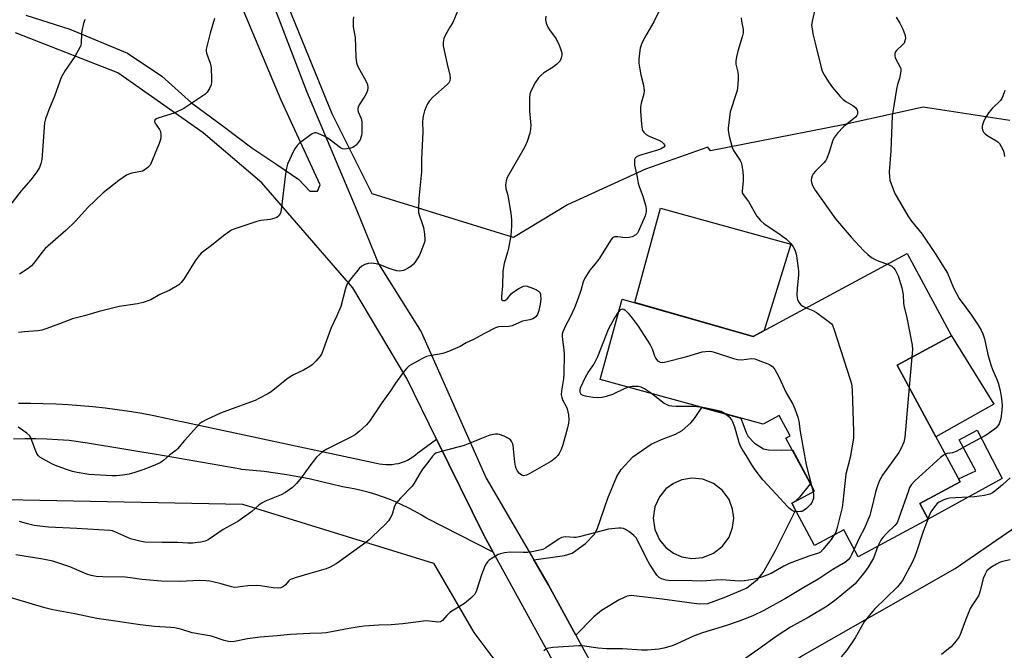
# Model space of a CAD drawing. Units: inches. Extents: x 1249769 to 1255769, y 561452 to 565452.
# Drawn here: x 1250900 to 1251240, y 561808 to 562026 of the extents above; entities that cross this region are included whole.
import ezdxf

# ---------------------------------------------------------------- set-up
doc = ezdxf.new("R2010")
doc.units = ezdxf.units.IN
doc.header["$MEASUREMENT"] = 0
for name, color, linetype in [('BLDG-Footprint', 5, 'Continuous'), ('CULTRL-Pad', 6, 'Continuous'), ('NTRL-Trees', 3, 'Continuous'), ('TRANS-Driveway', 251, 'Continuous'), ('TRANS-Non Street Sidewalk', 7, 'Continuous'), ('TRANS-Road', 130, 'Continuous'), ('Undefined', 1, 'Continuous')]:
    doc.layers.add(name, color=color, linetype=linetype)

msp = doc.modelspace()

# ---------------------------------------------------------------- linework, layer by layer
at = {"layer": 'BLDG-Footprint', "elevation": 501.45}
msp.add_lwpolyline([(1251221.94, 561916.62), (1251203.17, 561906.51), (1251224.95, 561866.07), (1251211, 561858.55), (1251213.9, 561853.16), (1251189.7, 561840.13), (1251184.68, 561849.45), (1251174.6, 561844.03), (1251166.72, 561858.65), (1251174.59, 561862.89), (1251164.7, 561881.25), (1251166.14, 561882.02), (1251162.35, 561889.06), (1251156.76, 561886.05), (1251100.38, 561901.51), (1251108.01, 561929.35), (1251153.34, 561916.41), (1251206.59, 561945.1)], close=True, dxfattribs=at)
at = {"layer": 'CULTRL-Pad'}
for points in [[(1251157.19, 561918.48), (1251153.34, 561916.41), (1251112.39, 561928.1), (1251121.29, 561960.74), (1251166.35, 561948.31)], [(1251236.65, 561892.98), (1251216.54, 561881.7), (1251203.17, 561906.51), (1251221.93, 561916.62)]]:
    msp.add_lwpolyline(points, close=True, dxfattribs=at)
at = {"layer": 'NTRL-Trees'}
for points in [[(1251242.13, 561991.15, 0), (1251212.15, 561995.76, 0), (1251184.47, 561989.61, 0), (1251138.55, 561980.69, 0), (1251137.67, 561981.87, 0), (1251116.05, 561974.24, 0), (1251089.15, 561961.94, 0), (1251070.4, 561950.68, 0), (1251021.5, 561965.78, 0), (1251007.66, 561993.46, 0), (1250982.29, 562055.72, 0)], [(1250830.4, 561861.23, 0), (1250976.61, 561858.36, 0), (1251042.72, 561838, 0), (1251056.65, 561814, 0), (1251072.99, 561792.22, 0), (1251088.32, 561772, 0), (1251096.3, 561746.19, 0), (1251088.01, 561727.04, 0), (1251038.72, 561698.78, 0), (1251023.98, 561650.63, 0), (1251014.45, 561616.6, 0), (1251018.53, 561597.54, 0), (1251025.34, 561581.2, 0), (1251032.14, 561570.31, 0), (1251045.76, 561564.87, 0), (1251062.09, 561564.87, 0), (1251077.07, 561567.59, 0), (1251093.41, 561568.95, 0), (1251108.38, 561571.68, 0), (1251126.08, 561577.12, 0), (1251180.39, 561584.92, 0), (1251211.54, 561548.96, 0), (1251264.16, 561451.98, 0), (1250250.84, 561452.09, 0)], [(1251294.61, 561451.98, 0), (1251125.52, 561777.56, 0), (1251139.15, 561784.38, 0), (1251169.9, 561805.67, 0), (1251223.25, 561836.13, 0), (1251249.92, 561854.46, 0)]]:
    msp.add_polyline3d(points, dxfattribs=at)
at = {"layer": 'TRANS-Driveway'}
for points in [[(1250979.4, 562051.94, 0), (1250998.83, 562001.3, 0), (1251016.18, 561959.94, 0), (1251023.77, 561941.55, 0), (1251038.44, 561917.98, 0), (1251060.99, 561867.31, 0), (1251077.43, 561839.06, 0), (1251082.38, 561830.56, 0), (1251092.01, 561812.99, 0), (1251098.12, 561801.86, 0), (1251108.75, 561779.07, 0), (1251152, 561701.68, 0), (1251160.07, 561685.89, 0), (1251176.13, 561657.55, 0), (1251187.93, 561637.46, 0), (1251216.88, 561575.52, 0), (1251285.11, 561451.98, 0)], [(1250901.66, 562027.61, 0), (1250916.87, 562022.79, 0), (1250936.87, 562014.38, 0), (1250948.7, 562006.42, 0), (1250959.03, 561997.28, 0), (1250970.49, 561988.87, 0), (1250979.89, 561981.65, 0), (1250988.54, 561975.9, 0), (1250996.16, 561970.74, 0), (1251000, 561966.72, 0), (1251002.67, 561966.67, 0), (1251003.53, 561968.86, 0), (1250990.02, 561998.12, 0), (1250975.93, 562031.66, 0)], [(1251273.7, 561451.98, 0), (1251209.14, 561568.85, 0), (1251207.85, 561571.19, 0), (1251207.09, 561572.24, 0), (1251192.89, 561595.56, 0), (1251163.94, 561651.2, 0), (1251164.67, 561650.93, 0), (1251156.94, 561669.17, 0), (1251127.77, 561724.52, 0), (1251063.34, 561841.78, 0), (1251060.26, 561847.38, 0), (1251043.82, 561880.86, 0), (1251033.51, 561901.86, 0), (1251014.79, 561933.19, 0), (1250983.38, 561969.52, 0), (1250963.04, 561986.92, 0), (1250933.49, 562007.65, 0), (1250898.12, 562021.43, 0)]]:
    msp.add_polyline3d(points, dxfattribs=at)
for points in [[(1251092.01, 561812.99, 0), (1251082.38, 561830.56, 0), (1251077.43, 561839.06, 0), (1251088.12, 561840.6, 0), (1251090.72, 561841.42, 0), (1251095.34, 561844.74, 0), (1251098.35, 561847.88, 0), (1251099.38, 561849.74, 0), (1251103.09, 561860.48, 0), (1251106.17, 561867.9, 0), (1251107.7, 561870.41, 0), (1251111.76, 561874.73, 0), (1251118.02, 561879.16, 0), (1251121.59, 561880.77, 0), (1251126.51, 561882.61, 0), (1251128.8, 561883.88, 0), (1251131.81, 561886.48, 0), (1251133.04, 561888.02, 0), (1251135.64, 561891.84, 0), (1251149.04, 561888.17, 0), (1251150.88, 561883.19, 0), (1251151.6, 561881.81, 0), (1251153.82, 561879.48, 0), (1251156.95, 561877.48, 0), (1251158.68, 561877.12, 0), (1251163.06, 561877.07, 0), (1251166.92, 561877.12, 0), (1251173.18, 561865.51, 0), (1251169.34, 561860.8, 0), (1251168.05, 561859.37, 0), (1251166.72, 561858.65, 0), (1251168.02, 561856.25, 0), (1251160.96, 561842.26, 0), (1251157.04, 561835.23, 0), (1251154.51, 561831.95, 0), (1251151.15, 561829.25, 0), (1251143.19, 561825.93, 0), (1251137.57, 561823.91, 0), (1251134.72, 561823.72, 0), (1251121.81, 561825.45, 0), (1251111.17, 561826.75, 0), (1251109.74, 561826.58, 0), (1251107.03, 561825.21, 0), (1251100.85, 561821.6, 0), (1251098.17, 561819.34, 0)], [(1251135.96, 561867.01, 0), (1251132.16, 561867.38, 0), (1251128.67, 561866.8, 0), (1251125.74, 561865.53, 0), (1251123.17, 561863.63, 0), (1251120.92, 561860.89, 0), (1251119.34, 561857.41, 0), (1251118.78, 561853.48, 0), (1251119.34, 561849.54, 0), (1251120.92, 561846.06, 0), (1251123.17, 561843.33, 0), (1251125.74, 561841.42, 0), (1251128.67, 561840.15, 0), (1251132.16, 561839.57, 0), (1251135.96, 561839.95, 0), (1251139.65, 561841.42, 0), (1251142.78, 561843.88, 0), (1251145.01, 561846.99, 0), (1251146.25, 561850.3, 0), (1251146.61, 561853.48, 0), (1251146.25, 561856.65, 0), (1251145.01, 561859.97, 0), (1251142.78, 561863.07, 0), (1251139.65, 561865.53, 0)]]:
    msp.add_polyline3d(points, close=True, dxfattribs=at)
at = {"layer": 'TRANS-Non Street Sidewalk'}
msp.add_lwpolyline([(1251239.52, 561867.19), (1251213.9, 561853.16), (1251211, 561858.55), (1251224.96, 561866.07), (1251224.4, 561867.11), (1251230.4, 561869.89), (1251224.59, 561880.59), (1251230.9, 561884.01)], close=True, dxfattribs=at)
at = {"layer": 'TRANS-Road'}
msp.add_lwpolyline([(1250899.16, 561893.26), (1250903.45, 561893.27), (1250907.73, 561893.21), (1250912.02, 561893.06), (1250916.29, 561892.84), (1250920.57, 561892.53), (1250924.84, 561892.14), (1250929.1, 561891.68), (1250933.35, 561891.13), (1250937.59, 561890.51), (1250941.82, 561889.81), (1250946.03, 561889.02), (1250950.23, 561888.16), (1250954.41, 561887.22), (1250955.7, 561886.92), (1251022.98, 561872.59), (1251024.05, 561872.34), (1251025.14, 561872.17), (1251026.24, 561872.07), (1251027.34, 561872.06), (1251028.44, 561872.12), (1251029.54, 561872.27), (1251030.62, 561872.49), (1251031.68, 561872.79), (1251032.72, 561873.17), (1251033.73, 561873.62), (1251034.7, 561874.15), (1251035.63, 561874.74), (1251036.52, 561875.4), (1251037.3, 561876.07), (1251043.82, 561880.86), (1251060.26, 561847.38), (1251063.34, 561841.78), (1251040.34, 561853.5), (1251038.27, 561854.77), (1251036.17, 561855.98), (1251034.02, 561857.11), (1251031.84, 561858.18), (1251029.63, 561859.17), (1251027.38, 561860.09), (1251025.11, 561860.93), (1251022.81, 561861.7), (1251020.48, 561862.39), (1251018.14, 561863.01), (1251015.77, 561863.55), (1251013.39, 561864), (1251011.26, 561864.35), (1251007.43, 561865.33), (1251003.59, 561866.24), (1250999.73, 561867.08), (1250995.86, 561867.83), (1250991.97, 561868.5), (1250988.07, 561869.1), (1250984.16, 561869.61), (1250980.23, 561870.05), (1250976.3, 561870.41), (1250976.1, 561870.42), (1250962.84, 561872.79), (1250949.57, 561875.08), (1250936.28, 561877.29), (1250922.99, 561879.42), (1250916.64, 561880.41), (1250912.81, 561880.66), (1250908.98, 561880.83), (1250905.15, 561880.92), (1250901.31, 561880.93), (1250897.47, 561880.86)], dxfattribs=at)
at = {"layer": 'Undefined'}
for p, q in [((1251208.28, 561909.26, 500), (1251207.33, 561898.8, 500)), ((1251173.53, 561864.85, 504), (1251174.1, 561862.63, 504)), ((1251213.83, 561853.29, 496), (1251213.76, 561853.09, 496))]:
    msp.add_line(p, q, dxfattribs=at)
for points, elevation in [([(1251051.15, 562029.18), (1251049.39, 562025.1), (1251048.44, 562023.38), (1251046.85, 562020.78), (1251046.32, 562019.51), (1251046.07, 562018.11), (1251046.1, 562016.95), (1251047.43, 562010.57), (1251048.38, 562006.79), (1251048.5, 562005.79), (1251048.37, 562004.86), (1251048.04, 562004.21), (1251047.5, 562003.58), (1251042.57, 561999.15), (1251041.37, 561997.89), (1251040.71, 561996.91), (1251040.16, 561995.86), (1251039.69, 561994.53), (1251039.17, 561992.62), (1251039.01, 561991.79), (1251038.93, 561990.62), (1251039.03, 561987.16), (1251038.62, 561977.74), (1251038.63, 561973.34), (1251037.72, 561964.09), (1251037.52, 561960.43), (1251037.58, 561959.31), (1251037.76, 561958.48), (1251038.98, 561955.17), (1251039.31, 561954.05), (1251039.62, 561951.78), (1251039.74, 561950.08), (1251039.7, 561949.52), (1251039.5, 561948.68), (1251038.35, 561945.66), (1251037.88, 561944.58), (1251037.15, 561943.27), (1251036.34, 561942.02), (1251035.8, 561941.37), (1251034.93, 561940.65), (1251033.74, 561939.86), (1251032.99, 561939.46), (1251032.21, 561939.2), (1251031.14, 561939.02), (1251030.01, 561939.15), (1251027.43, 561939.95), (1251024.31, 561941.23), (1251022.94, 561941.51), (1251021.28, 561941.72), (1251020.2, 561941.68), (1251018.95, 561941.27), (1251017.97, 561940.72), (1251017.07, 561939.95), (1251013.72, 561935.8), (1251013.21, 561935.09), (1251012.79, 561934.33), (1251012.34, 561932.95), (1251010.69, 561926.77), (1251009.23, 561923.31), (1251007.2, 561919.19), (1251004.74, 561912.12), (1251004.1, 561910.55), (1251003.49, 561909.61), (1251002.01, 561907.85), (1251000.73, 561906.57), (1251000, 561906.03)], 508), ([(1251120.69, 562028.83), (1251118.98, 562025.22), (1251115.81, 562019.75), (1251114.76, 562017.55), (1251114.3, 562016.2), (1251114.11, 562015.36), (1251113.83, 562012.41), (1251113.84, 562010.94), (1251114.12, 562008.92), (1251114.51, 562006.9), (1251115.32, 562003.82), (1251115.68, 562001.5), (1251115.58, 562000.36), (1251114.55, 561997.11), (1251114.32, 561995.79), (1251114.36, 561994.31), (1251114.71, 561989.81), (1251114.98, 561988.07), (1251115.21, 561987.56), (1251115.52, 561987.11), (1251116.34, 561986.33), (1251117.37, 561985.76), (1251120.72, 561984.33), (1251121.78, 561983.78), (1251122.5, 561983.1), (1251122.71, 561982.74), (1251122.77, 561982.38), (1251122.43, 561981.88), (1251121.32, 561981.19), (1251120.22, 561980.81), (1251113.97, 561979.06), (1251112.97, 561978.61), (1251112.49, 561978.09), (1251112.33, 561977.6), (1251112.27, 561977.06), (1251112.32, 561975.63), (1251113.22, 561971.55), (1251113.58, 561969.39), (1251113.88, 561968.3), (1251115.15, 561964.99), (1251116.09, 561961.86), (1251116.36, 561960.71), (1251116.38, 561959.57), (1251116.01, 561958.18), (1251114.78, 561955.54), (1251113.61, 561952.56), (1251113.31, 561952.09), (1251112.71, 561951.55), (1251111.51, 561950.86), (1251110.5, 561950.6), (1251109.19, 561950.58), (1251106.56, 561950.9), (1251105.52, 561950.89), (1251105.13, 561950.77), (1251104.74, 561950.53), (1251104.2, 561949.93), (1251099.95, 561943.13), (1251098.74, 561941.49), (1251096.86, 561939.38), (1251095.09, 561936.52), (1251094.53, 561935.25), (1251093.69, 561932.3), (1251092.8, 561929.61), (1251091.5, 561926.27), (1251090.09, 561923.03), (1251088.42, 561920.08), (1251087.48, 561918.04), (1251087.31, 561917.23), (1251087.31, 561916.36), (1251087.82, 561911.67), (1251087.91, 561910.2), (1251087.86, 561903.46), (1251087.74, 561901.7), (1251087.09, 561897.6), (1251086.97, 561896.15), (1251087.1, 561895.31), (1251087.38, 561894.5), (1251088.62, 561892.15), (1251088.97, 561891.34), (1251089.42, 561889.31), (1251089.59, 561887.55), (1251089.44, 561886.44), (1251089.07, 561884.78), (1251087.47, 561878.91), (1251086.91, 561877.26), (1251086.24, 561875.95), (1251085.73, 561875.24), (1251084.93, 561874.39), (1251084.03, 561873.62), (1251083.3, 561873.13), (1251076.11, 561868.93), (1251074.88, 561868.38), (1251073.94, 561868.22), (1251073.33, 561868.39), (1251072.52, 561869.01), (1251071.81, 561869.83), (1251071.35, 561870.72), (1251071.12, 561871.53), (1251070.87, 561872.94), (1251070.33, 561878.61), (1251070.11, 561879.45), (1251069.87, 561879.93), (1251069.38, 561880.58), (1251068.73, 561881.08), (1251067.17, 561881.84), (1251065.54, 561882.44), (1251064.99, 561882.55), (1251064.18, 561882.55), (1251062.29, 561882.21), (1251058.78, 561880.9), (1251053.38, 561878.62), (1251045.1, 561876.49), (1251043.54, 561875.96), (1251042.93, 561875.56), (1251042.4, 561875.01), (1251040.79, 561872.77), (1251038.98, 561870.45), (1251038, 561868.96), (1251036.03, 561865.61), (1251035.35, 561864.64), (1251031.32, 561860.41), (1251029.77, 561858.63), (1251029.46, 561858.14), (1251029.14, 561857.35), (1251028.61, 561855.24), (1251028.36, 561854.52), (1251027.81, 561853.55), (1251027.15, 561852.62), (1251025.99, 561851.33), (1251021.73, 561847.25), (1251020.44, 561846.05), (1251019.3, 561845.14), (1251010.23, 561838.48), (1251009.02, 561837.68), (1251006.96, 561836.56), (1251005.63, 561835.96), (1251000, 561834.31)], 504), ([(1251174.84, 562029.9), (1251173.72, 562025.45), (1251173.59, 562023.99), (1251173.71, 562022.84), (1251174.02, 562021.12), (1251175.06, 562017.01), (1251176.71, 562009.89), (1251177.26, 562008.25), (1251177.89, 562006.95), (1251179.47, 562004.47), (1251180.86, 562002.54), (1251183.48, 561999.42), (1251184.49, 561998.39), (1251185.46, 561997.71), (1251187.79, 561996.32), (1251188.71, 561995.6), (1251189.29, 561994.74), (1251189.45, 561994.27), (1251189.48, 561993.79), (1251189.41, 561993.3), (1251189.23, 561992.86), (1251188.75, 561992.23), (1251184.56, 561988.99), (1251182.53, 561986.8), (1251181.44, 561985.41), (1251180.95, 561984.36), (1251179.68, 561980.16), (1251178.86, 561978.01), (1251178.44, 561977.29), (1251177.75, 561976.46), (1251174.88, 561973.58), (1251174.13, 561972.69), (1251173.76, 561971.97), (1251173.53, 561971.22), (1251173.42, 561970.44), (1251173.49, 561969.68), (1251173.88, 561968.67), (1251174.86, 561966.97), (1251181.85, 561957.05), (1251187.29, 561950.79), (1251191.57, 561946.09), (1251193, 561944.73), (1251194.35, 561943.7), (1251195.3, 561943.09), (1251196.88, 561942.42), (1251199.81, 561941.44)], 500), ([(1250922.12, 562026.04), (1250921.62, 562024.74), (1250921.02, 562022.21), (1250920.91, 562021.08), (1250920.8, 562017.96), (1250920.67, 562017.14), (1250920.48, 562016.6), (1250919.84, 562015.3), (1250918.66, 562013.25), (1250915.27, 562008.4), (1250913.97, 562006.06), (1250913.31, 562004.45), (1250911.58, 561999.57), (1250909.67, 561994.86), (1250908.53, 561991.68), (1250908.2, 561990.29), (1250907.99, 561988.86), (1250907.72, 561983.9), (1250907.25, 561977.66), (1250906.93, 561976.24), (1250906.41, 561974.89), (1250905.49, 561973.42), (1250903.4, 561970.64), (1250900.11, 561966.77), (1250895.37, 561960.64)], 514), ([(1250967.01, 562026.4), (1250965.45, 562021.32), (1250964.39, 562017.15), (1250964.12, 562015.76), (1250964.11, 562015.21), (1250964.26, 562014.4), (1250965.49, 562010.92), (1250965.71, 562010.1), (1250965.83, 562009.25), (1250965.97, 562005.78), (1250965.95, 562004.34), (1250965.8, 562003.5), (1250965.24, 562002.16), (1250964.49, 562000.91), (1250963.67, 562000.12), (1250956.32, 561995.26), (1250952.99, 561993.68), (1250947.72, 561992.09), (1250946.95, 561991.76), (1250946.36, 561991.31), (1250946.2, 561990.83), (1250946.36, 561990.29), (1250947.92, 561988.06), (1250948.26, 561987.31), (1250948.45, 561986.19), (1250948.42, 561985.05), (1250948.22, 561984.23), (1250947.83, 561983.15), (1250945.46, 561977.26), (1250944.67, 561975.72), (1250943.93, 561974.88), (1250943.03, 561974.18), (1250942.05, 561973.63), (1250938.34, 561972.85), (1250937.29, 561972.52), (1250936.54, 561972.18), (1250933.93, 561970.39), (1250928.43, 561966.06), (1250922.98, 561960.9), (1250920.07, 561957.54), (1250918.85, 561956.3), (1250915.48, 561953.12), (1250908.37, 561946.78), (1250907.23, 561945.45), (1250904.95, 561942.36), (1250903.63, 561940.85), (1250902.51, 561939.95), (1250899.55, 561937.91)], 512), ([(1251081.6, 562027.29), (1251081.55, 562025.93), (1251081.75, 562024.8), (1251082.28, 562023.44), (1251082.9, 562022.45), (1251085.15, 562019.37), (1251085.59, 562018.62), (1251086.06, 562017.55), (1251086.8, 562015.64), (1251087.1, 562014.53), (1251087.12, 562013.69), (1251086.96, 562012.85), (1251086.54, 562011.8), (1251086.03, 562011.17), (1251085.44, 562010.61), (1251084.12, 562009.57), (1251080.96, 562007.6), (1251079.85, 562006.67), (1251079.03, 562005.85), (1251078.06, 562004.41), (1251076.4, 562001.32), (1251076.05, 562000.24), (1251075.93, 561998.8), (1251075.95, 561994.41), (1251076.44, 561989.51), (1251076.36, 561988.11), (1251076.11, 561986.71), (1251075.15, 561983.91), (1251074.36, 561981.99), (1251068.29, 561971.4), (1251067.9, 561970.28), (1251067.65, 561968.83), (1251067.78, 561967.62), (1251068.36, 561965.63), (1251068.6, 561964.5), (1251069.45, 561959.06), (1251069.72, 561956.78), (1251069.77, 561954.55), (1251069.47, 561951.32), (1251068.72, 561946.99), (1251068.38, 561945.56), (1251067.19, 561941.62), (1251066.81, 561939.73), (1251066.74, 561938.92), (1251066.66, 561933.97), (1251066.23, 561930.27), (1251066.27, 561929.35), (1251066.42, 561929.03), (1251066.75, 561928.86), (1251067.42, 561928.87), (1251067.82, 561929.04), (1251068.34, 561929.5), (1251069.65, 561931.14), (1251070.28, 561931.7), (1251072.31, 561932.99), (1251073.88, 561933.77), (1251074.41, 561933.89), (1251075.2, 561933.79), (1251077.37, 561932.97), (1251078.43, 561932.49), (1251079.12, 561932.05), (1251079.6, 561931.45), (1251079.81, 561930.7), (1251079.87, 561929.33), (1251079.71, 561927.61), (1251079.24, 561925.36), (1251078.74, 561924.05), (1251078.1, 561923.16), (1251077.67, 561922.8), (1251077.17, 561922.52), (1251076.07, 561922.16), (1251073.55, 561921.65), (1251069.93, 561920.06), (1251068.81, 561919.86), (1251065.28, 561919.7), (1251064.17, 561919.42), (1251060.35, 561917.46), (1251056.59, 561915.33), (1251054.04, 561914.15), (1251052, 561912.96), (1251050.39, 561912.2), (1251047.93, 561911.15), (1251046.34, 561910.62), (1251044.78, 561910.26), (1251041.42, 561909.71), (1251040.32, 561909.43), (1251038.74, 561908.68), (1251034.38, 561906.2), (1251033.47, 561905.48), (1251032.2, 561903.89), (1251029.63, 561900.29), (1251027.87, 561897.62), (1251024.84, 561893.42), (1251020.72, 561887.19), (1251019.59, 561885.84), (1251017.05, 561883.48), (1251015.69, 561882.41), (1251013.86, 561881.42), (1251005.87, 561877.41), (1251004.35, 561876.51), (1251003.25, 561875.6), (1251002.23, 561874.6), (1251000, 561871.59)], 506), ([(1251015.1, 562027.06), (1251014.93, 562026), (1251015, 562023.51), (1251015.65, 562019.85), (1251015.89, 562013.05), (1251016.08, 562011.1), (1251016.6, 562009.77), (1251019.39, 562004.89), (1251019.87, 562003.61), (1251020.05, 562002.56), (1251019.93, 562001.54), (1251019.6, 562000.54), (1251019.02, 561999.52), (1251017.02, 561996.54), (1251016.68, 561995.75), (1251016.56, 561995.2), (1251016.58, 561994.67), (1251016.71, 561994.15), (1251017.68, 561991.81), (1251017.92, 561990.7), (1251017.98, 561989.23), (1251017.93, 561986.86), (1251017.84, 561985.99), (1251017.65, 561985.21), (1251017.36, 561984.48), (1251016.74, 561983.5), (1251015.99, 561982.62), (1251015.35, 561982.08), (1251014.83, 561981.82), (1251013.99, 561981.56), (1251012.82, 561981.31), (1251011.95, 561981.23), (1251011.22, 561981.36), (1251010.53, 561981.67), (1251006.69, 561984.68), (1251005.16, 561985.54), (1251002.8, 561986.67), (1251002.26, 561986.84), (1251001.63, 561986.84), (1251000.76, 561986.48), (1251000, 561985.94)], 510), ([(1251149.19, 562026.68), (1251149.33, 562025.49), (1251149.86, 562022.62), (1251149.89, 562021.49), (1251149.57, 562020.1), (1251148.04, 562015.08), (1251147.58, 562013.11), (1251147.34, 562011.7), (1251147.37, 562010.58), (1251148, 562007.84), (1251148.14, 562006.74), (1251148.12, 562005.3), (1251147.92, 562002.42), (1251147.8, 562001.56), (1251147.51, 562000.46), (1251145.4, 561994.15), (1251144.88, 561990.32), (1251144.71, 561988.55), (1251144.7, 561987.67), (1251145.06, 561985.7), (1251146.09, 561981.81), (1251146.6, 561980.77), (1251148.82, 561977.28), (1251149.16, 561976.55), (1251149.41, 561975.72), (1251149.8, 561973.36), (1251149.93, 561971.88), (1251149.85, 561970.18), (1251149.49, 561966.83), (1251149.58, 561966.1), (1251149.84, 561965.48), (1251151.73, 561963.06), (1251154.66, 561958.06), (1251155.15, 561957.35), (1251155.89, 561956.47), (1251157.16, 561955.32), (1251162.21, 561952.07), (1251163.66, 561951.04), (1251164.76, 561950.14), (1251166.38, 561948.56), (1251167.25, 561947.36), (1251167.79, 561946.36), (1251168.14, 561945.39), (1251168.39, 561944.32), (1251169.09, 561939.14), (1251169.04, 561937.68), (1251168.55, 561933), (1251168.49, 561930.75), (1251168.57, 561929.65), (1251168.7, 561929.13), (1251169.04, 561928.41), (1251169.83, 561927.34), (1251170.5, 561926.85), (1251171.73, 561926.31)], 502), ([(1251202.88, 562026.88), (1251204.13, 562024.79), (1251205.12, 562022.72), (1251205.86, 562020.87), (1251206.01, 562019.78), (1251205.85, 562018.68), (1251205.55, 562017.93), (1251205.02, 562017.3), (1251202.89, 562015.4), (1251202.47, 562014.74), (1251202.32, 562014.25), (1251202.33, 562013.55), (1251202.53, 562012.87), (1251204.24, 562009.6), (1251204.39, 562009.08), (1251204.43, 562008.26), (1251203.99, 562005.7), (1251203.34, 562003.57), (1251202.97, 562002.01), (1251201.98, 561996.22), (1251201.49, 561992.69), (1251200.99, 561980.69), (1251200.42, 561973.37), (1251200.47, 561971.6), (1251200.66, 561970.44), (1251201.41, 561968.27), (1251202.41, 561965.9), (1251206.88, 561958.15), (1251208.18, 561956.25), (1251211.86, 561951.76), (1251216.36, 561945.07), (1251220.56, 561938.29), (1251222.69, 561933.2), (1251224.6, 561929.53), (1251228.91, 561923.73), (1251231.26, 561920.33), (1251232.26, 561918.57), (1251232.85, 561917.27), (1251233.37, 561915.62), (1251234.51, 561910.21), (1251235.6, 561906.62), (1251236.21, 561905), (1251237.57, 561901.9), (1251238.14, 561900.35), (1251238.87, 561897.65), (1251239.21, 561895.65), (1251239.4, 561893.88), (1251239.46, 561892.39), (1251239.26, 561889.73), (1251239.04, 561887.96), (1251238.84, 561887.16), (1251238.42, 561886.19), (1251237.99, 561885.52), (1251237.31, 561884.69), (1251235.96, 561883.58), (1251233.98, 561882.28), (1251227.53, 561878.82), (1251223.64, 561876.62), (1251222.3, 561876.11), (1251220.49, 561875.94), (1251219.77, 561875.7)], 498), ([(1251240.47, 562001.51), (1251239.75, 561999.57), (1251239.37, 561998.78), (1251238.88, 561998.1), (1251236.02, 561995.33), (1251234.91, 561993.95), (1251233.65, 561991.97), (1251233.08, 561990.71), (1251232.72, 561989.68), (1251232.63, 561989.14), (1251232.63, 561988.31), (1251232.8, 561987.53), (1251233.06, 561987.07), (1251233.64, 561986.48), (1251234.58, 561985.79), (1251237.37, 561984.26), (1251238.05, 561983.78), (1251238.58, 561983.15), (1251239.17, 561982.18), (1251239.82, 561980.92), (1251240.12, 561980.13), (1251240.35, 561978.72)], 496), ([(1251199.81, 561941.44), (1251200.65, 561941.1), (1251201.36, 561940.69), (1251201.96, 561940.12), (1251202.45, 561939.43), (1251203.51, 561937.37), (1251204.82, 561933.26), (1251205.29, 561930.76), (1251205.36, 561927.95), (1251205.46, 561927.11), (1251206.54, 561922.8), (1251208.38, 561913.41), (1251208.48, 561911.93), (1251208.28, 561909.26)], 500), ([(1251171.73, 561926.31), (1251174.05, 561925.39), (1251175.3, 561924.65), (1251179.81, 561921.36), (1251180.43, 561920.78), (1251180.76, 561920.33), (1251181.41, 561918.71), (1251186.95, 561901.46), (1251187.37, 561900.04), (1251187.53, 561899.18), (1251187.64, 561897.71), (1251188.09, 561883.52), (1251188.02, 561881.17), (1251186.87, 561874.53), (1251185.37, 561868.75), (1251184.34, 561859), (1251184.09, 561857.24), (1251182.32, 561849.82), (1251181.95, 561848.72), (1251181.41, 561847.7)], 502), ([(1251110.17, 561898.82), (1251108.96, 561898.39), (1251104.67, 561896.34), (1251102.53, 561895.57), (1251101.12, 561895.28), (1251099.34, 561895.2), (1251097.85, 561895.23), (1251095.3, 561895.69), (1251094.52, 561895.93), (1251093.88, 561896.31), (1251093.61, 561896.73), (1251093.47, 561897.22), (1251093.45, 561897.76), (1251093.64, 561898.58), (1251095.39, 561902.36), (1251096.25, 561903.87), (1251098.18, 561906.7), (1251099.66, 561909.42), (1251103.25, 561918.87), (1251105.26, 561922.5), (1251106.76, 561924.79)], 504), ([(1251106.76, 561924.79), (1251107.62, 561925.74), (1251108.18, 561925.92), (1251108.62, 561925.79), (1251109.05, 561925.51), (1251110.09, 561924.51), (1251111.43, 561922.67), (1251113.55, 561919.97), (1251117.72, 561913.46), (1251118.38, 561912.15), (1251119.16, 561909.73), (1251119.62, 561908.73), (1251120.31, 561907.98), (1251121.15, 561907.46), (1251121.9, 561907.36), (1251122.72, 561907.48), (1251130.39, 561909.44), (1251135.68, 561911.03), (1251136.81, 561911.22), (1251138.21, 561911.29), (1251139.05, 561911.2), (1251139.89, 561910.99), (1251146.55, 561908.77), (1251147.95, 561908.39), (1251149.36, 561908.33), (1251152.83, 561908.75), (1251153.96, 561908.62), (1251155.08, 561908.24), (1251158.97, 561906.65), (1251159.75, 561906.26), (1251160.2, 561905.92), (1251160.9, 561905.02), (1251162.28, 561902.39), (1251164.72, 561896.84), (1251167.11, 561892.94), (1251167.79, 561891.3), (1251168.79, 561888.5), (1251169.13, 561887.1), (1251169.66, 561883.46), (1251171.69, 561872.01), (1251173.53, 561864.85)], 504), ([(1251118.22, 561896.62), (1251115.81, 561898.27), (1251114.56, 561898.88), (1251113.55, 561899.07), (1251112.52, 561899.12), (1251111.44, 561899.05), (1251110.17, 561898.82)], 504), ([(1251135.9, 561891.77), (1251132.87, 561892.13), (1251126.63, 561892.2), (1251125.17, 561892.29), (1251124.33, 561892.44), (1251123.32, 561892.82), (1251122.59, 561893.25), (1251118.22, 561896.62)], 504), ([(1251207.33, 561898.8), (1251205.78, 561881.6), (1251205.46, 561879.87), (1251204.55, 561877.75), (1251203.72, 561876.21), (1251198.12, 561868.35), (1251197.48, 561867.37), (1251197.08, 561866.6), (1251196.32, 561864.69), (1251195.76, 561863.02), (1251194.1, 561855.81), (1251193.69, 561854.4), (1251191.73, 561849.85), (1251190.02, 561846.61), (1251188.28, 561842.76)], 500), ([(1251143.41, 561889.71), (1251142.24, 561890.38), (1251140.94, 561890.83), (1251138.75, 561891.29), (1251135.9, 561891.77)], 504), ([(1251168.28, 561855.76), (1251167.51, 561855.88), (1251166.81, 561856.19), (1251165.97, 561856.81), (1251165.18, 561857.56), (1251161.35, 561861.82), (1251156.66, 561866.76), (1251154.02, 561870.25), (1251152.88, 561871.92), (1251151.01, 561875.12), (1251149.5, 561877.45), (1251149.01, 561878.39), (1251148.52, 561879.72), (1251147.03, 561885.04), (1251146.22, 561887.08), (1251145.94, 561887.54), (1251145.35, 561888.18), (1251143.41, 561889.71)], 504), ([(1251219.77, 561875.7), (1251219.09, 561875.25), (1251218.19, 561874.49), (1251209.33, 561866.42), (1251208.14, 561865.16), (1251207.5, 561864.09), (1251207.06, 561863.01), (1251203.81, 561853.53), (1251203.12, 561851.93), (1251202.36, 561850.96), (1251199.59, 561848.33), (1251198.18, 561846.84), (1251197.55, 561845.9), (1251196.52, 561843.8)], 498), ([(1251242.22, 561867.52), (1251239.62, 561865.07), (1251237, 561862.83), (1251236.15, 561862.24), (1251235.26, 561861.8), (1251233.35, 561861.34), (1251229.92, 561860.85), (1251221.25, 561860.38), (1251220.4, 561860.24), (1251219.29, 561859.86), (1251217.46, 561858.92), (1251217.01, 561858.55), (1251216.42, 561857.9), (1251214.88, 561855.7), (1251213.83, 561853.29)], 496), ([(1251174.1, 561862.63), (1251174.27, 561861.54), (1251174.21, 561860.46), (1251173.77, 561859.16), (1251173.19, 561858.22), (1251171.81, 561856.85), (1251170.7, 561856.05), (1251170.21, 561855.86), (1251169.68, 561855.77), (1251168.28, 561855.76)], 504), ([(1251213.76, 561853.09), (1251212.22, 561848.91), (1251209.89, 561841.86), (1251209.28, 561840.3), (1251208.33, 561838.21), (1251205.01, 561831.95), (1251204.23, 561830.85), (1251203.27, 561829.77), (1251199.31, 561825.81), (1251195.45, 561822.17), (1251194.02, 561820.58), (1251191.81, 561817.65), (1251188.59, 561812.08), (1251185.77, 561807.84), (1251183.85, 561805.55)], 496), ([(1251181.41, 561847.7), (1251180.31, 561846.17), (1251177.61, 561842.78), (1251176.63, 561841.76), (1251175.97, 561841.36), (1251172.65, 561840.36), (1251165.78, 561837.83), (1251163.93, 561836.91), (1251159.57, 561834.37), (1251156.58, 561833.16), (1251155.18, 561832.71), (1251153.22, 561832.24), (1251150.28, 561831.83), (1251148.51, 561831.69), (1251142.41, 561832.16), (1251140.34, 561832.09), (1251135.6, 561831.75), (1251128.88, 561831.96), (1251124.89, 561831.81), (1251123.23, 561832.01), (1251121.66, 561832.47), (1251120.79, 561833.04), (1251120.04, 561833.79), (1251117.63, 561837.48), (1251116.61, 561839.29), (1251113.6, 561845.48), (1251112.86, 561846.74), (1251112.06, 561847.57), (1251110.68, 561848.65), (1251109.23, 561849.63), (1251108.47, 561849.97), (1251107.65, 561850.07), (1251106.79, 561850.04), (1251103.3, 561849.66), (1251093.58, 561847.12), (1251092.14, 561846.83), (1251091.26, 561846.79), (1251088.59, 561847.01), (1251087.71, 561846.98), (1251086.99, 561846.78), (1251086.24, 561846.42), (1251081.57, 561843.27), (1251080.8, 561842.83), (1251080.01, 561842.52), (1251077.48, 561841.96), (1251075.22, 561841.59), (1251073.75, 561841.58), (1251069.33, 561841.74), (1251067.34, 561841.52), (1251065.95, 561841.21), (1251065.15, 561840.92), (1251064.15, 561840.38), (1251062.71, 561839.46), (1251062.04, 561838.94), (1251061.45, 561838.35), (1251060.94, 561837.68), (1251060.53, 561836.91), (1251059.33, 561833.93), (1251057.67, 561828.5), (1251057.32, 561827.7), (1251057.02, 561827.22), (1251055.62, 561825.8), (1251053.43, 561823.94), (1251049.65, 561821.7), (1251048.43, 561820.86), (1251047.33, 561819.85), (1251045.88, 561818.14), (1251045.16, 561817.6), (1251044.26, 561817.5), (1251041.41, 561817.92), (1251040.25, 561817.95), (1251032.15, 561816.91), (1251028.1, 561816.62), (1251023.81, 561816.53), (1251018.79, 561816.15), (1251017.04, 561815.94), (1251013.57, 561815.36), (1251005.62, 561813.84), (1251004.15, 561813.72), (1251000, 561813.59)], 502), ([(1251188.28, 561842.76), (1251187.52, 561841.07), (1251186.88, 561839.88), (1251186.19, 561839.06), (1251185.29, 561838.34), (1251180.94, 561835.78), (1251176.03, 561832.53), (1251170.89, 561829.58), (1251164.5, 561825.67), (1251157.07, 561821.58), (1251153.23, 561819.7), (1251148.46, 561817.87), (1251144.11, 561816.37), (1251135.83, 561813.88), (1251132.89, 561812.85), (1251126.68, 561809.88), (1251125.31, 561809.33), (1251122.48, 561808.56), (1251120.77, 561808.18), (1251116.81, 561807.85), (1251114.77, 561807.89), (1251108.17, 561808.27), (1251102.61, 561808.3), (1251099.68, 561808.57), (1251094.2, 561809.28), (1251093.04, 561809.35), (1251083.99, 561808.8), (1251082.63, 561808.58), (1251082.12, 561808.41), (1251081.63, 561808.13), (1251080.97, 561807.59)], 500), ([(1251196.52, 561843.8), (1251195.03, 561839.73), (1251193.12, 561836.56), (1251191.99, 561834.89), (1251189.57, 561831.94), (1251188.6, 561830.84), (1251187.37, 561829.71), (1251182.05, 561825.35), (1251178.98, 561823.11), (1251172.36, 561819.14), (1251168.34, 561816.99), (1251166.29, 561815.79), (1251161.31, 561812.53), (1251155.85, 561808.7), (1251149.72, 561804.22)], 498), ([(1251242.31, 561839.15), (1251239.6, 561838.55), (1251238.55, 561838.2), (1251237.53, 561837.65), (1251235.57, 561836.41), (1251234.87, 561835.91), (1251234.25, 561835.34), (1251233.57, 561834.19), (1251232.96, 561832.66), (1251231.87, 561828.32), (1251231.42, 561826.92), (1251230.84, 561825.9), (1251229.03, 561823.22), (1251228.48, 561822.2), (1251226.81, 561818.2), (1251225.24, 561813.8), (1251224.66, 561812.47), (1251223.61, 561811.03), (1251221.85, 561809), (1251220.99, 561808.24), (1251218.52, 561806.3)], 494)]:
    msp.add_lwpolyline(points, dxfattribs=dict(at, elevation=elevation))
for points in [[(1251000, 561985.94, 510), (1250996.84, 561983.68, 510), (1250996.18, 561983.09, 510), (1250995.63, 561982.44, 510), (1250994.81, 561981.27, 510), (1250994.24, 561980.26, 510), (1250992.29, 561975.97, 510), (1250991.88, 561974.62, 510), (1250991.54, 561972.69, 510), (1250990.09, 561960.2, 510), (1250989.83, 561959.1, 510), (1250989.3, 561958.24, 510), (1250988.53, 561957.6, 510), (1250987.8, 561957.28, 510), (1250986.2, 561956.88, 510), (1250983.01, 561956.52, 510), (1250981.58, 561956.2, 510), (1250973.99, 561953.64, 510), (1250972.91, 561953.17, 510), (1250972.19, 561952.72, 510), (1250970.13, 561951.17, 510), (1250965.99, 561947.87, 510), (1250963.25, 561945.94, 510), (1250962.42, 561945.21, 510), (1250961.3, 561943.95, 510), (1250960.26, 561942.61, 510), (1250956.33, 561936.26, 510), (1250955.5, 561935.03, 510), (1250954.69, 561934.26, 510), (1250953.51, 561933.52, 510), (1250951.27, 561932.33, 510), (1250948.07, 561930.86, 510), (1250944.91, 561929.1, 510), (1250942.29, 561928.16, 510), (1250940.36, 561927.7, 510), (1250934, 561926.78, 510), (1250927.09, 561925.02, 510), (1250921.94, 561923.48, 510), (1250917.9, 561922.46, 510), (1250913.29, 561920.77, 510), (1250909.01, 561919.1, 510), (1250907.21, 561918.54, 510), (1250905.84, 561918.32, 510), (1250901.25, 561918.03, 510), (1250899.12, 561917.78, 510)], [(1251000, 561906.03, 508), (1250997.74, 561904.72, 508), (1250994.29, 561903.12, 508), (1250993.12, 561902.47, 508), (1250992, 561901.65, 508), (1250986.6, 561897.28, 508), (1250985.38, 561896.52, 508), (1250982.36, 561894.89, 508), (1250981.04, 561894.28, 508), (1250979.39, 561893.63, 508), (1250974.39, 561891.77, 508), (1250969.04, 561889.89, 508), (1250964.06, 561887.57, 508), (1250962.54, 561886.76, 508), (1250961.87, 561886.22, 508), (1250960.87, 561885.17, 508), (1250956.61, 561880.34, 508), (1250954.19, 561877.48, 508), (1250953.56, 561876.93, 508), (1250951.56, 561875.46, 508), (1250949.49, 561873.63, 508), (1250948.16, 561872.7, 508), (1250945.72, 561871.65, 508), (1250942.13, 561870.29, 508), (1250939.41, 561869.35, 508), (1250937.48, 561868.78, 508), (1250935.14, 561868.41, 508), (1250933.07, 561868.17, 508), (1250931.61, 561868.14, 508), (1250925.51, 561868.49, 508), (1250923.48, 561868.68, 508), (1250919.47, 561869.34, 508), (1250917.79, 561869.7, 508), (1250915.4, 561870.47, 508), (1250911.97, 561871.75, 508), (1250910.66, 561872.37, 508), (1250907.56, 561874.06, 508), (1250906.57, 561874.67, 508), (1250905.93, 561875.22, 508), (1250905.47, 561875.91, 508), (1250905.11, 561876.7, 508), (1250903.59, 561881.01, 508), (1250903.09, 561881.97, 508), (1250902.08, 561882.91, 508), (1250899, 561885.01, 508)], [(1251000, 561871.59, 506), (1250997, 561867.44, 506), (1250995.37, 561865.54, 506), (1250993.91, 561864.18, 506), (1250991.57, 561862.41, 506), (1250990.02, 561861.63, 506), (1250984.9, 561859.55, 506), (1250983.42, 561858.78, 506), (1250982.32, 561858.03, 506), (1250979.84, 561855.88, 506), (1250975.04, 561852.4, 506), (1250973.8, 561851.64, 506), (1250969.98, 561849.64, 506), (1250964.78, 561845.98, 506), (1250963.69, 561845.58, 506), (1250962.26, 561845.24, 506), (1250961.11, 561845.05, 506), (1250959.45, 561844.92, 506), (1250957.76, 561844.92, 506), (1250954.28, 561845.09, 506), (1250948.82, 561845.04, 506), (1250942.86, 561845.2, 506), (1250941.12, 561845.53, 506), (1250937.96, 561846.38, 506), (1250936.65, 561846.9, 506), (1250932.49, 561848.82, 506), (1250931.66, 561849.1, 506), (1250930.81, 561849.27, 506), (1250919.37, 561849.98, 506), (1250909.49, 561850.4, 506), (1250904.57, 561851.02, 506), (1250902.28, 561851.5, 506), (1250899.46, 561852.34, 506)], [(1251000, 561834.31, 504), (1250994.92, 561832.92, 504), (1250993.57, 561832.45, 504), (1250993.09, 561832.17, 504), (1250992.68, 561831.82, 504), (1250991.4, 561830.35, 504), (1250990.81, 561829.83, 504), (1250989.94, 561829.37, 504), (1250989.17, 561829.27, 504), (1250987.26, 561829.43, 504), (1250982.87, 561830.11, 504), (1250981.4, 561830.26, 504), (1250978.47, 561830.06, 504), (1250975.1, 561829.59, 504), (1250973.92, 561829.58, 504), (1250972.81, 561829.77, 504), (1250969.29, 561830.78, 504), (1250966.45, 561831.49, 504), (1250965.31, 561831.71, 504), (1250964.13, 561831.82, 504), (1250961.76, 561831.89, 504), (1250955.03, 561831.64, 504), (1250948.61, 561831.67, 504), (1250941.85, 561832.29, 504), (1250937.89, 561832.91, 504), (1250936.11, 561833.1, 504), (1250928.37, 561833.2, 504), (1250925.99, 561833.33, 504), (1250924.25, 561833.69, 504), (1250922.83, 561834.12, 504), (1250916.91, 561836.64, 504), (1250911.02, 561838.65, 504), (1250907.59, 561839.34, 504), (1250898.29, 561840.79, 504)], [(1251000, 561813.59, 502), (1250993.22, 561813.24, 502), (1250988.67, 561812.77, 502), (1250982.8, 561812.28, 502), (1250978.38, 561811.73, 502), (1250973.85, 561810.88, 502), (1250972.67, 561810.76, 502), (1250971.87, 561810.79, 502), (1250970.31, 561811.13, 502), (1250965.94, 561812.67, 502), (1250959.27, 561813.83, 502), (1250955.67, 561814.97, 502), (1250953.24, 561815.55, 502), (1250951.82, 561815.72, 502), (1250946.19, 561816.03, 502), (1250941.25, 561816.57, 502), (1250931.93, 561818.03, 502), (1250926.26, 561818.81, 502), (1250918.6, 561820.45, 502), (1250911.04, 561821.77, 502), (1250908.22, 561822.5, 502), (1250893.21, 561826.96, 502)]]:
    msp.add_polyline3d(points, dxfattribs=at)

doc.saveas('drawing.dxf')
